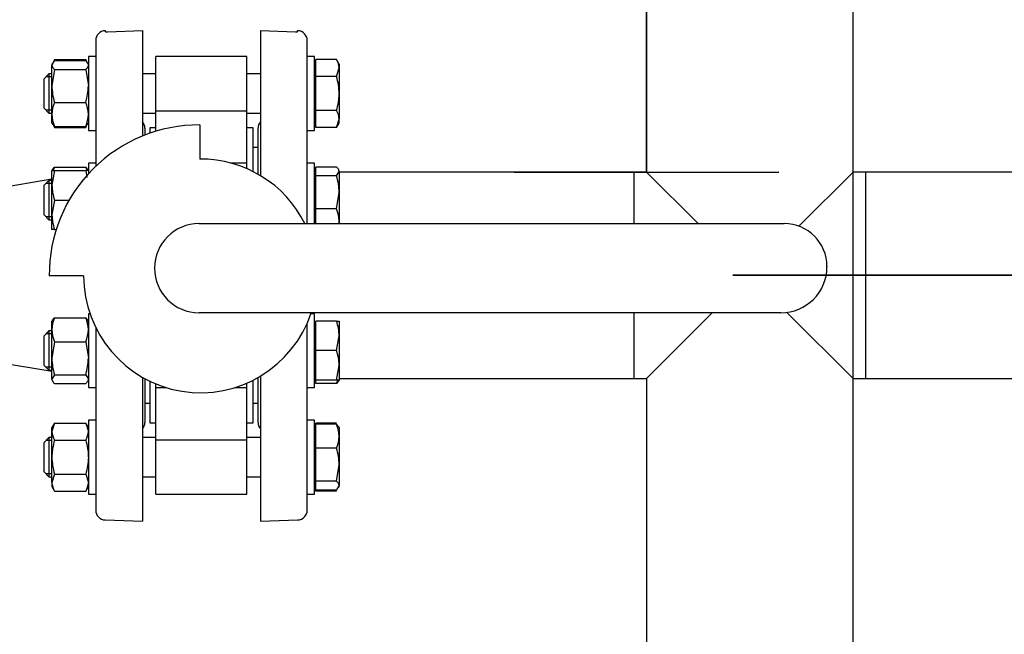
# Model space of a CAD drawing. Units: millimetres. Extents: x 154 to 6328, y 154 to 4415.
# Drawn here: x 1607 to 2008, y 3315 to 3565 of the extents above; entities that cross this region are included whole.
import ezdxf
from ezdxf.lldxf.tags import DXFTag

# ---------------------------------------------------------------- set-up
doc = ezdxf.new("R2010")
doc.units = ezdxf.units.MM
for name, color, linetype in [('62012_DN80_PRESS', 7, 'Continuous'), ('63112_TEE_DN80_F', 7, 'Continuous'), ('63134_CON_RED_80', 7, 'Continuous'), ('73009_DN80_BUTTE', 7, 'Continuous'), ('Default', 7, 'Continuous'), ('M16_FULL_HEX_NUT', 7, 'Continuous'), ('M16_PLAIN_WASHER', 7, 'Continuous'), ('M16_X_110_LG_HEX', 7, 'Continuous'), ('VMV_DN80_BRANCH_', 7, 'Continuous')]:
    doc.layers.add(name, color=color, linetype=linetype)
doc.styles.add('SEACAD_seiso_ttf', font='AGENCYR.TTF')
tags = doc.linetypes.add('CENTER2', pattern=[28.575, 19.05, -3.175, 3.175, -3.175]).pattern_tags.tags
tags[10:11] = [DXFTag(74, 4), DXFTag(75, 0), DXFTag(340, '0'), DXFTag(46, 0.0), DXFTag(50, 0.0), DXFTag(44, 0.0), DXFTag(45, 0.0)]
tags[8:9] = [DXFTag(74, 4), DXFTag(75, 0), DXFTag(340, '0'), DXFTag(46, 0.0), DXFTag(50, 0.0), DXFTag(44, 0.0), DXFTag(45, 0.0)]
tags[6:7] = [DXFTag(74, 4), DXFTag(75, 0), DXFTag(340, '0'), DXFTag(46, 0.0), DXFTag(50, 0.0), DXFTag(44, 0.0), DXFTag(45, 0.0)]
tags[4:5] = [DXFTag(74, 4), DXFTag(75, 0), DXFTag(340, '0'), DXFTag(46, 0.0), DXFTag(50, 0.0), DXFTag(44, 0.0), DXFTag(45, 0.0)]
tags = doc.linetypes.add('PHANTOM2', pattern=[31.75, 15.875, -3.175, 3.175, -3.175, 3.175, -3.175]).pattern_tags.tags
tags[14:15] = [DXFTag(74, 4), DXFTag(75, 0), DXFTag(340, '0'), DXFTag(46, 0.0), DXFTag(50, 0.0), DXFTag(44, 0.0), DXFTag(45, 0.0)]
tags[12:13] = [DXFTag(74, 4), DXFTag(75, 0), DXFTag(340, '0'), DXFTag(46, 0.0), DXFTag(50, 0.0), DXFTag(44, 0.0), DXFTag(45, 0.0)]
tags[10:11] = [DXFTag(74, 4), DXFTag(75, 0), DXFTag(340, '0'), DXFTag(46, 0.0), DXFTag(50, 0.0), DXFTag(44, 0.0), DXFTag(45, 0.0)]
tags[8:9] = [DXFTag(74, 4), DXFTag(75, 0), DXFTag(340, '0'), DXFTag(46, 0.0), DXFTag(50, 0.0), DXFTag(44, 0.0), DXFTag(45, 0.0)]
tags[6:7] = [DXFTag(74, 4), DXFTag(75, 0), DXFTag(340, '0'), DXFTag(46, 0.0), DXFTag(50, 0.0), DXFTag(44, 0.0), DXFTag(45, 0.0)]
tags[4:5] = [DXFTag(74, 4), DXFTag(75, 0), DXFTag(340, '0'), DXFTag(46, 0.0), DXFTag(50, 0.0), DXFTag(44, 0.0), DXFTag(45, 0.0)]
doc.dimstyles.new('ISO', dxfattribs={"dimtxt": 53.846154, "dimasz": 53.846154, "dimexe": 26.923077, "dimexo": 0, "dimgap": 26.923077, "dimtad": 1, "dimtxsty": 'SEACAD_seiso_ttf', "dimblk1": '_SE_FILLED', "dimblk2": '_SE_FILLED', "dimsah": 1, "dimcen": 26.923077, "dimadec": 0, "dimazin": 0, "dimtfac": 1, "dimtmove": 0, "dimatfit": 3, "dimfxl": 1, "dimtolj": 1, "dimarcsym": 0})

# ---------------------------------------------------------------- blocks, each defined once
blk = doc.blocks.new('SEANNOT_GROUP24')
at = {"layer": 'Default', "color": 7, "linetype": 'CENTER2'}
blk.add_line((2137.88, 3460.74), (1897.19, 3460.74), dxfattribs=at)
blk = doc.blocks.new('SEANNOT_GROUP28')
at = {"layer": 'Default', "color": 7, "linetype": 'CENTER2'}
blk.add_line((1808.19, 3502.74), (1915.88, 3502.74), dxfattribs=at)
blk = doc.blocks.new('SE2')
at = {"layer": '62012_DN80_PRESS', "color": 7, "linetype": 'Continuous'}
for p, q in [((1642.04, 3560.22), (1641.9, 3560.21)), ((1642.04, 3560.22), (1641.9, 3560.21)), ((1642.04, 3559.74), (1642.04, 3560.22)), ((1642.04, 3559.74), (1642.83, 3559.74)), ((1642.83, 3559.74), (1657.04, 3560.24)), ((1657.04, 3560.24), (1657.04, 3517.38)), ((1705.04, 3560.24), (1705.04, 3501.27)), ((1705.04, 3560.24), (1719.25, 3559.74)), ((1719.25, 3559.74), (1720.04, 3559.74)), ((1720.04, 3559.74), (1720.04, 3560.22)), ((1720.18, 3560.21), (1720.04, 3560.22)), ((1720.18, 3560.21), (1720.04, 3560.22)), ((1638.04, 3556.21), (1638.04, 3505.07)), ((1724.04, 3481.77), (1724.04, 3556.21)), ((1658.04, 3520.55), (1658.04, 3517.77)), ((1704.04, 3501.86), (1704.04, 3520.55)), ((1724.04, 3365.27), (1724.04, 3441.24)), ((1638.04, 3439.49), (1638.04, 3365.27)), ((1705.04, 3419.78), (1705.04, 3360.74)), ((1657.04, 3419.3), (1657.04, 3360.74)), ((1658.04, 3418.74), (1658.04, 3400.93)), ((1704.04, 3400.93), (1704.04, 3419.19)), ((1641.9, 3361.27), (1657.04, 3360.74)), ((1641.9, 3361.27), (1657.04, 3360.74)), ((1705.04, 3360.74), (1720.18, 3361.27)), ((1705.04, 3360.74), (1720.18, 3361.27))]:
    blk.add_line(p, q, dxfattribs=at)
for centre, start, end in [((1642.04, 3556.21), 92, 180), ((1642.04, 3556.21), 92, 180), ((1720.04, 3556.21), 0, 88), ((1720.04, 3556.21), 0, 88), ((1654.04, 3520.55), 0, 41.4096), ((1654.04, 3520.55), 0, 41.4096), ((1708.04, 3520.55), 138.5904, 180), ((1708.04, 3520.55), 138.5904, 180), ((1654.04, 3400.93), 318.5904, 0), ((1654.04, 3400.93), 318.5904, 0), ((1708.04, 3400.93), 180, 221.4096), ((1708.04, 3400.93), 180, 221.4096), ((1642.04, 3365.27), 180, 268), ((1642.04, 3365.27), 180, 268), ((1720.04, 3365.27), 272, 0), ((1720.04, 3365.27), 272, 0)]:
    blk.add_arc(centre, 4, start, end, dxfattribs=at)
at = {"layer": '63112_TEE_DN80_F', "color": 7, "linetype": 'PHANTOM2'}
for p, q in [((1862.04, 3622.94), (1862.04, 3502.74)), ((1946.04, 3502.74), (1946.04, 3622.94)), ((1924.01, 3480.71), (1946.04, 3502.74)), ((1951.04, 3502.74), (1946.04, 3502.74)), ((1951.04, 3502.74), (1951.04, 3418.74)), ((1946.04, 3418.74), (1919.12, 3445.65)), ((1862.04, 3418.74), (1862.04, 3293.74)), ((1946.04, 3293.74), (1946.04, 3418.74)), ((1946.04, 3418.74), (1951.04, 3418.74))]:
    blk.add_line(p, q, dxfattribs=at)
at = {"layer": '63112_TEE_DN80_F', "color": 7, "linetype": 'Continuous'}
for p, q in [((1862.04, 3502.74), (1862.04, 3622.94)), ((1862.04, 3622.94), (1862.04, 3502.74)), ((1946.04, 3502.74), (1946.04, 3622.94)), ((1946.04, 3293.74), (1946.04, 3622.94)), ((1857.04, 3481.77), (1857.04, 3502.74)), ((1862.04, 3502.74), (1857.04, 3502.74)), ((1862.04, 3502.74), (1857.04, 3502.74)), ((1883.01, 3481.77), (1862.04, 3502.74)), ((1857.04, 3418.74), (1857.04, 3445.49)), ((1862.04, 3418.74), (1888.79, 3445.49)), ((1857.04, 3418.74), (1862.04, 3418.74)), ((1857.04, 3418.74), (1862.04, 3418.74)), ((1862.04, 3418.74), (1862.04, 3293.74)), ((1862.04, 3418.74), (1862.04, 3293.74)), ((1946.04, 3293.74), (1946.04, 3418.74))]:
    blk.add_line(p, q, dxfattribs=at)
at = {"layer": '63134_CON_RED_80', "color": 7, "linetype": 'Continuous'}
for p, q in [((1620.24, 3499.77), (1548.04, 3487.74)), ((1548.04, 3433.74), (1620.24, 3421.71))]:
    blk.add_line(p, q, dxfattribs=at)
at = {"layer": '73009_DN80_BUTTE', "color": 7, "linetype": 'Continuous'}
for p, q in [((1662.54, 3527.64), (1662.54, 3549.65)), ((1699.54, 3549.65), (1662.54, 3549.65)), ((1699.54, 3527.64), (1699.54, 3549.65)), ((1662.54, 3527.64), (1699.54, 3527.64)), ((1662.54, 3519.32), (1662.54, 3527.64)), ((1699.54, 3506.35), (1699.54, 3527.64)), ((1660.04, 3520.74), (1660.04, 3518.51)), ((1662.54, 3520.74), (1660.04, 3520.74)), ((1680.41, 3521.9), (1680.41, 3508.02)), ((1702.04, 3520.74), (1699.54, 3520.74)), ((1702.04, 3502.93), (1702.04, 3520.74)), ((1704.04, 3512.74), (1702.04, 3512.74)), ((1699.54, 3506.35), (1693.11, 3506.35)), ((1699.54, 3504.1), (1699.54, 3506.35)), ((1680.09, 3481.77), (1918.04, 3481.77)), ((1935.41, 3464.4), (1935.41, 3464.24)), ((1633.13, 3460.52), (1619.13, 3460.52)), ((1916.65, 3445.49), (1680.09, 3445.49)), ((1660.04, 3417.72), (1660.04, 3400.74)), ((1662.54, 3415.12), (1662.54, 3416.6)), ((1699.54, 3415.12), (1699.54, 3416.87)), ((1702.04, 3400.74), (1702.04, 3418.12)), ((1662.54, 3393.84), (1662.54, 3415.12)), ((1662.54, 3415.12), (1666.66, 3415.12)), ((1694.59, 3415.12), (1699.54, 3415.12)), ((1699.54, 3393.84), (1699.54, 3415.12)), ((1658.04, 3408.74), (1660.04, 3408.74)), ((1702.04, 3408.74), (1704.04, 3408.74)), ((1660.04, 3400.74), (1662.54, 3400.74)), ((1699.54, 3400.74), (1702.04, 3400.74)), ((1662.54, 3393.84), (1699.54, 3393.84)), ((1662.54, 3371.83), (1662.54, 3393.84)), ((1699.54, 3371.83), (1699.54, 3393.84)), ((1662.54, 3371.83), (1699.54, 3371.83))]:
    blk.add_line(p, q, dxfattribs=at)
for centre, radius, start, end in [((1680.09, 3460.93), 60.97, 89.7024, 180.3848), ((1680.63, 3460.52), 47.5, 26.5654, 90.2588), ((1680.09, 3463.63), 18.14, 90, 270), ((1918.04, 3464.4), 17.37, 0, 90), ((1916.65, 3464.24), 18.76, 270, 0), ((1680.63, 3460.52), 47.5, 180, 341.547)]:
    blk.add_arc(centre, radius, start, end, dxfattribs=at)
at = {"layer": 'M16_FULL_HEX_NUT', "color": 7, "linetype": 'Continuous'}
for p, q in [((1621.31, 3548.03), (1620.24, 3546.24)), ((1621.31, 3548.51), (1620.82, 3547.67)), ((1621.31, 3548.51), (1633.96, 3548.51)), ((1621.31, 3548.03), (1633.96, 3548.03)), ((1634.45, 3547.67), (1633.96, 3548.51)), ((1633.96, 3548.03), (1634.54, 3547.07)), ((1620.54, 3547.18), (1620.24, 3546.65)), ((1620.24, 3546.65), (1620.24, 3546.24)), ((1620.24, 3537.76), (1620.24, 3546.24)), ((1621.31, 3544.45), (1620.24, 3537.76)), ((1621.31, 3544.45), (1633.96, 3544.45)), ((1633.96, 3544.45), (1635.04, 3537.76)), ((1635.04, 3546.65), (1634.73, 3547.18)), ((1620.24, 3526.16), (1620.24, 3537.76)), ((1621.31, 3531.06), (1633.96, 3531.06)), ((1620.24, 3522.65), (1620.24, 3526.16)), ((1620.24, 3522.65), (1620.54, 3522.12)), ((1621.31, 3521.27), (1620.73, 3522.23)), ((1620.82, 3521.63), (1621.31, 3520.79)), ((1621.31, 3521.27), (1633.96, 3521.27)), ((1621.31, 3520.79), (1633.96, 3520.79)), ((1633.96, 3521.27), (1634.54, 3522.23)), ((1633.96, 3520.79), (1634.45, 3521.63)), ((1634.73, 3522.12), (1635.04, 3522.65)), ((1621.31, 3504.74), (1633.96, 3504.74)), ((1620.24, 3497.35), (1620.24, 3503.35)), ((1620.24, 3503.35), (1621.31, 3503.35)), ((1621.31, 3503.35), (1620.24, 3497.35)), ((1621.31, 3503.35), (1633.96, 3503.35)), ((1635.04, 3503.35), (1633.96, 3503.35)), ((1633.96, 3503.35), (1634.48, 3500.49)), ((1620.24, 3485.35), (1620.24, 3497.35)), ((1621.31, 3491.35), (1620.24, 3485.35)), ((1621.31, 3491.35), (1627.26, 3491.35)), ((1620.24, 3479.35), (1620.24, 3485.35)), ((1621.31, 3479.35), (1620.24, 3479.35)), ((1621.31, 3479.35), (1621.97, 3479.35)), ((1620.24, 3438.61), (1620.24, 3442.12)), ((1621.31, 3443.51), (1633.96, 3443.51)), ((1620.24, 3427.02), (1620.24, 3438.61)), ((1621.31, 3433.71), (1620.24, 3427.02)), ((1621.31, 3433.71), (1633.96, 3433.71)), ((1633.96, 3433.71), (1635.04, 3427.02)), ((1620.24, 3418.53), (1620.24, 3427.02)), ((1621.31, 3420.33), (1620.24, 3418.53)), ((1621.31, 3420.33), (1633.96, 3420.33)), ((1633.96, 3420.33), (1635.04, 3418.53)), ((1621.31, 3416.74), (1633.96, 3416.74)), ((1621.31, 3400.68), (1620.24, 3397.22)), ((1621.31, 3400.68), (1620.24, 3398.83)), ((1621.31, 3400.68), (1633.96, 3400.68)), ((1633.96, 3400.68), (1635.04, 3397.22)), ((1635.04, 3398.83), (1633.96, 3400.68)), ((1620.24, 3397.22), (1620.24, 3398.83)), ((1620.24, 3386.83), (1620.24, 3397.22)), ((1621.31, 3393.76), (1633.96, 3393.76)), ((1620.24, 3376.44), (1620.24, 3386.83)), ((1621.31, 3379.9), (1620.24, 3376.44)), ((1621.31, 3379.9), (1633.96, 3379.9)), ((1633.96, 3379.9), (1635.04, 3376.44)), ((1620.24, 3376.44), (1620.24, 3374.83)), ((1620.24, 3374.83), (1621.31, 3372.97)), ((1621.31, 3372.97), (1633.96, 3372.97)), ((1633.96, 3372.97), (1635.04, 3374.83))]:
    blk.add_line(p, q, dxfattribs=at)
for centre, radius, start, end in [((1643.04, 3537.98), 22.81, 180.5552, 197.643), ((1612.23, 3537.98), 22.81, 342.357, 359.4448), ((1633.08, 3525.92), 12.85, 156.4054, 178.9132), ((1622.19, 3525.92), 12.85, 1.0868, 23.5946), ((1632.88, 3526.36), 12.65, 180.9035, 203.7779), ((1622.39, 3526.36), 12.65, 336.2221, 359.0965), ((1633.08, 3499.6), 12.85, 156.4054, 162.961), ((1622.19, 3499.6), 12.85, 17.039, 23.5946), ((1638.75, 3497.56), 18.51, 180.6528, 199.6034), ((1638.75, 3485.56), 18.51, 180.6528, 199.6034), ((1632.88, 3438.41), 12.65, 156.2221, 179.0965), ((1622.39, 3438.41), 12.65, 0.9035, 23.7779), ((1633.08, 3438.85), 12.85, 181.0868, 203.5946), ((1622.19, 3438.85), 12.85, 336.4054, 358.9132), ((1643.04, 3427.24), 22.81, 180.5552, 197.643), ((1612.23, 3427.24), 22.81, 342.357, 359.4448), ((1627.01, 3397.42), 6.77, 181.6642, 212.72), ((1628.27, 3397.42), 6.77, 327.28, 358.3358), ((1627.01, 3376.63), 6.77, 181.6642, 212.72), ((1628.27, 3376.63), 6.77, 327.28, 358.3358)]:
    blk.add_arc(centre, radius, start, end, dxfattribs=at)
for points, knots in [([(1620.24, 3546.24), (1620.24, 3546.09), (1620.26, 3545.94), (1620.36, 3545.63), (1620.43, 3545.48), (1620.71, 3545.03), (1620.98, 3544.74), (1621.31, 3544.45)], [0, 0, 0, 0, 0.25, 0.25, 0.5, 0.5, 1, 1, 1, 1]), ([(1635.04, 3546.24), (1635.04, 3546.09), (1635.01, 3545.94), (1634.91, 3545.63), (1634.84, 3545.48), (1634.56, 3545.03), (1634.29, 3544.74), (1633.96, 3544.45)], [0, 0, 0, 0, 0.25, 0.25, 0.5, 0.5, 1, 1, 1, 1]), ([(1620.3, 3503.36), (1620.3, 3503.37), (1620.3, 3503.39), (1620.36, 3503.55), (1620.43, 3503.7), (1620.71, 3504.15), (1620.98, 3504.45), (1621.31, 3504.74)], [0.2252847, 0.2252847, 0.2252847, 0.2252847, 0.25, 0.25, 0.5, 0.5, 1, 1, 1, 1]), ([(1634.97, 3503.36), (1634.97, 3503.37), (1634.97, 3503.39), (1634.91, 3503.55), (1634.84, 3503.7), (1634.56, 3504.15), (1634.29, 3504.45), (1633.96, 3504.74)], [0.2252847, 0.2252847, 0.2252847, 0.2252847, 0.25, 0.25, 0.5, 0.5, 1, 1, 1, 1]), ([(1620.24, 3441.72), (1620.24, 3441.87), (1620.26, 3442.02), (1620.36, 3442.32), (1620.43, 3442.47), (1620.71, 3442.92), (1620.98, 3443.22), (1621.31, 3443.51)], [0, 0, 0, 0, 0.25, 0.25, 0.5, 0.5, 1, 1, 1, 1]), ([(1635.04, 3441.72), (1635.04, 3441.87), (1635.01, 3442.02), (1634.91, 3442.32), (1634.84, 3442.47), (1634.56, 3442.92), (1634.29, 3443.22), (1633.96, 3443.51)], [0, 0, 0, 0, 0.25, 0.25, 0.5, 0.5, 1, 1, 1, 1]), ([(1620.24, 3418.53), (1620.24, 3418.38), (1620.26, 3418.23), (1620.36, 3417.93), (1620.43, 3417.78), (1620.71, 3417.33), (1620.98, 3417.03), (1621.31, 3416.74)], [0, 0, 0, 0, 0.25, 0.25, 0.5, 0.5, 1, 1, 1, 1]), ([(1635.04, 3418.53), (1635.04, 3418.38), (1635.01, 3418.23), (1634.91, 3417.93), (1634.84, 3417.78), (1634.56, 3417.33), (1634.29, 3417.03), (1633.96, 3416.74)], [0, 0, 0, 0, 0.25, 0.25, 0.5, 0.5, 1, 1, 1, 1]), ([(1621.31, 3393.76), (1620.98, 3392.64), (1620.71, 3391.5), (1620.43, 3389.77), (1620.36, 3389.18), (1620.26, 3388), (1620.24, 3387.41), (1620.24, 3386.83)], [0, 0, 0, 0, 0.5, 0.5, 0.75, 0.75, 1, 1, 1, 1]), ([(1633.96, 3393.76), (1634.29, 3392.64), (1634.56, 3391.5), (1634.84, 3389.77), (1634.91, 3389.18), (1635.01, 3388), (1635.04, 3387.41), (1635.04, 3386.83)], [0, 0, 0, 0, 0.5, 0.5, 0.75, 0.75, 1, 1, 1, 1]), ([(1620.24, 3386.83), (1620.24, 3385.66), (1620.34, 3384.49), (1620.71, 3382.18), (1620.98, 3381.03), (1621.31, 3379.9)], [0, 0, 0, 0, 0.5, 0.5, 1, 1, 1, 1]), ([(1635.04, 3386.83), (1635.04, 3385.66), (1634.93, 3384.49), (1634.56, 3382.18), (1634.29, 3381.03), (1633.96, 3379.9)], [0, 0, 0, 0, 0.5, 0.5, 1, 1, 1, 1])]:
    blk.add_open_spline(points, degree=3, knots=knots, dxfattribs=at)
at = {"layer": 'M16_PLAIN_WASHER', "color": 7, "linetype": 'Continuous'}
for p, q in [((1635.04, 3549.65), (1635.04, 3519.65)), ((1638.04, 3549.65), (1635.04, 3549.65)), ((1727.04, 3549.65), (1724.04, 3549.65)), ((1727.04, 3519.65), (1727.04, 3549.65)), ((1635.04, 3519.65), (1638.04, 3519.65)), ((1724.04, 3519.65), (1727.04, 3519.65)), ((1635.04, 3506.35), (1635.04, 3502.01)), ((1638.04, 3506.35), (1635.04, 3506.35)), ((1727.04, 3506.35), (1724.04, 3506.35)), ((1727.04, 3481.77), (1727.04, 3506.35)), ((1635.04, 3445.12), (1635.04, 3415.12)), ((1635.69, 3445.12), (1635.04, 3445.12)), ((1727.04, 3445.12), (1725.56, 3445.12)), ((1727.04, 3415.12), (1727.04, 3445.12)), ((1635.04, 3415.12), (1638.04, 3415.12)), ((1724.04, 3415.12), (1727.04, 3415.12)), ((1635.04, 3401.83), (1635.04, 3371.83)), ((1638.04, 3401.83), (1635.04, 3401.83)), ((1727.04, 3401.83), (1724.04, 3401.83)), ((1727.04, 3371.83), (1727.04, 3401.83)), ((1635.04, 3371.83), (1638.04, 3371.83)), ((1724.04, 3371.83), (1727.04, 3371.83))]:
    blk.add_line(p, q, dxfattribs=at)
at = {"layer": 'M16_X_110_LG_HEX', "color": 7, "linetype": 'Continuous'}
for p, q in [((1735.96, 3548.51), (1727.54, 3548.51)), ((1727.54, 3541.58), (1727.54, 3548.51)), ((1737.04, 3546.65), (1735.96, 3548.51)), ((1727.54, 3545.89), (1727.04, 3545.89)), ((1735.96, 3541.58), (1737.04, 3545.04)), ((1737.04, 3546.65), (1737.04, 3545.04)), ((1737.04, 3545.04), (1737.04, 3534.65)), ((1619.04, 3542.65), (1617.04, 3540.65)), ((1617.04, 3528.65), (1617.04, 3540.65)), ((1620.24, 3541.42), (1617.81, 3541.42)), ((1619.04, 3542.65), (1619.04, 3526.65)), ((1620.24, 3542.65), (1619.04, 3542.65)), ((1662.54, 3542.65), (1657.04, 3542.65)), ((1705.04, 3542.65), (1699.54, 3542.65)), ((1735.96, 3541.58), (1727.54, 3541.58)), ((1727.54, 3527.72), (1727.54, 3541.58)), ((1737.04, 3534.65), (1737.04, 3524.26)), ((1617.04, 3528.65), (1619.04, 3526.65)), ((1620.24, 3527.88), (1617.81, 3527.88)), ((1735.96, 3527.72), (1727.54, 3527.72)), ((1727.54, 3520.79), (1727.54, 3527.72)), ((1619.04, 3526.65), (1620.24, 3526.65)), ((1657.04, 3526.65), (1662.54, 3526.65)), ((1699.54, 3526.65), (1705.04, 3526.65)), ((1735.96, 3520.79), (1737.04, 3524.26)), ((1737.04, 3522.65), (1737.04, 3524.26)), ((1727.04, 3523.4), (1727.54, 3523.4)), ((1735.96, 3520.79), (1727.54, 3520.79)), ((1735.96, 3520.79), (1737.04, 3522.65)), ((1735.96, 3504.74), (1727.54, 3504.74)), ((1727.54, 3501.15), (1727.54, 3504.74)), ((1727.54, 3502.6), (1727.04, 3502.6)), ((1735.96, 3501.15), (1727.54, 3501.15)), ((1727.54, 3487.77), (1727.54, 3501.15)), ((1735.96, 3501.15), (1737.04, 3502.94)), ((1737.04, 3502.94), (1737.04, 3494.46)), ((1619.04, 3499.35), (1617.04, 3497.35)), ((1617.04, 3485.35), (1617.04, 3497.35)), ((1620.24, 3498.13), (1617.81, 3498.13)), ((1619.04, 3499.35), (1619.04, 3483.35)), ((1620.24, 3499.35), (1619.04, 3499.35)), ((1735.96, 3487.77), (1737.04, 3494.46)), ((1737.04, 3494.46), (1737.04, 3482.87)), ((1735.96, 3487.77), (1727.54, 3487.77)), ((1727.54, 3481.77), (1727.54, 3487.77)), ((1617.04, 3485.35), (1619.04, 3483.35)), ((1620.24, 3484.58), (1617.81, 3484.58)), ((1619.04, 3483.35), (1620.24, 3483.35)), ((1737.04, 3482.87), (1737.04, 3481.77)), ((1727.54, 3441.37), (1727.04, 3441.37)), ((1735.96, 3442.12), (1727.54, 3442.12)), ((1727.54, 3430.12), (1727.54, 3442.12)), ((1735.96, 3442.12), (1737.04, 3442.12)), ((1737.04, 3442.12), (1737.04, 3436.12)), ((1619.04, 3438.12), (1617.04, 3436.12)), ((1617.04, 3424.12), (1617.04, 3436.12)), ((1620.24, 3436.9), (1617.81, 3436.9)), ((1619.04, 3438.12), (1619.04, 3422.12)), ((1620.24, 3438.12), (1619.04, 3438.12)), ((1735.96, 3430.12), (1737.04, 3436.12)), ((1737.04, 3436.12), (1737.04, 3424.12)), ((1735.96, 3430.12), (1727.54, 3430.12)), ((1727.54, 3418.12), (1727.54, 3430.12)), ((1617.04, 3424.12), (1619.04, 3422.12)), ((1735.96, 3418.12), (1737.04, 3424.12)), ((1737.04, 3424.12), (1737.04, 3418.12)), ((1620.24, 3423.35), (1617.81, 3423.35)), ((1619.04, 3422.12), (1620.24, 3422.12)), ((1727.04, 3418.88), (1727.54, 3418.88)), ((1727.54, 3416.74), (1727.54, 3418.12)), ((1735.96, 3418.12), (1727.54, 3418.12)), ((1735.96, 3416.74), (1727.54, 3416.74)), ((1737.04, 3418.12), (1735.96, 3418.12)), ((1735.96, 3400.68), (1727.54, 3400.68)), ((1727.54, 3400.21), (1727.54, 3400.68)), ((1735.96, 3400.21), (1727.54, 3400.21)), ((1727.54, 3390.41), (1727.54, 3400.21)), ((1735.96, 3400.21), (1736.54, 3399.25)), ((1727.54, 3398.07), (1727.04, 3398.07)), ((1737.04, 3398.83), (1736.73, 3399.36)), ((1737.04, 3398.83), (1737.04, 3395.31)), ((1619.04, 3394.83), (1617.04, 3392.83)), ((1617.04, 3380.83), (1617.04, 3392.83)), ((1620.24, 3393.6), (1617.81, 3393.6)), ((1619.04, 3394.83), (1619.04, 3378.83)), ((1620.24, 3394.83), (1619.04, 3394.83)), ((1662.54, 3394.83), (1657.04, 3394.83)), ((1705.04, 3394.83), (1699.54, 3394.83)), ((1737.04, 3395.31), (1737.04, 3383.72)), ((1735.96, 3390.41), (1727.54, 3390.41)), ((1727.54, 3377.03), (1727.54, 3390.41)), ((1735.96, 3377.03), (1737.04, 3383.72)), ((1737.04, 3383.72), (1737.04, 3375.24)), ((1617.04, 3380.83), (1619.04, 3378.83)), ((1620.24, 3380.06), (1617.81, 3380.06)), ((1619.04, 3378.83), (1620.24, 3378.83)), ((1657.04, 3378.83), (1662.54, 3378.83)), ((1699.54, 3378.83), (1705.04, 3378.83)), ((1727.04, 3375.58), (1727.54, 3375.58)), ((1735.96, 3377.03), (1727.54, 3377.03)), ((1727.54, 3373.44), (1727.54, 3377.03)), ((1727.54, 3372.97), (1727.54, 3373.44)), ((1735.96, 3373.44), (1727.54, 3373.44)), ((1735.96, 3372.97), (1727.54, 3372.97)), ((1735.96, 3373.44), (1737.04, 3375.24)), ((1736.73, 3374.3), (1737.04, 3374.83)), ((1737.04, 3374.83), (1737.04, 3375.24))]:
    blk.add_line(p, q, dxfattribs=at)
for centre, radius, start, end in [((1730.27, 3544.84), 6.77, 1.6642, 32.72), ((1730.27, 3524.06), 6.77, 1.6642, 32.72), ((1714.23, 3494.24), 22.81, 0.5552, 17.643), ((1724.19, 3482.62), 12.85, 1.0868, 23.5946), ((1724.39, 3483.07), 12.65, 354.0976, 359.0965), ((1718.52, 3435.91), 18.51, 0.6528, 19.6034), ((1718.52, 3423.91), 18.51, 0.6528, 19.6034), ((1724.19, 3421.88), 12.85, 336.4054, 342.961), ((1724.39, 3395.11), 12.65, 0.9035, 23.7779), ((1724.19, 3395.56), 12.85, 336.4054, 358.9132), ((1714.23, 3383.5), 22.81, 0.5552, 17.643)]:
    blk.add_arc(centre, radius, start, end, dxfattribs=at)
for points, knots in [([(1737.04, 3534.65), (1737.04, 3535.82), (1736.93, 3536.98), (1736.56, 3539.3), (1736.29, 3540.45), (1735.96, 3541.58)], [0, 0, 0, 0, 0.5, 0.5, 1, 1, 1, 1]), ([(1735.96, 3527.72), (1736.29, 3528.84), (1736.56, 3529.98), (1736.84, 3531.71), (1736.91, 3532.3), (1737.01, 3533.48), (1737.04, 3534.06), (1737.04, 3534.65)], [0, 0, 0, 0, 0.5, 0.5, 0.75, 0.75, 1, 1, 1, 1]), ([(1737.04, 3502.94), (1737.04, 3503.1), (1737.01, 3503.25), (1736.91, 3503.55), (1736.84, 3503.7), (1736.56, 3504.15), (1736.29, 3504.45), (1735.96, 3504.74)], [0, 0, 0, 0, 0.25, 0.25, 0.5, 0.5, 1, 1, 1, 1]), ([(1736.97, 3418.12), (1736.97, 3418.11), (1736.97, 3418.09), (1736.91, 3417.93), (1736.84, 3417.78), (1736.56, 3417.33), (1736.29, 3417.03), (1735.96, 3416.74)], [0.2252847, 0.2252847, 0.2252847, 0.2252847, 0.25, 0.25, 0.5, 0.5, 1, 1, 1, 1]), ([(1737.04, 3375.24), (1737.04, 3375.39), (1737.01, 3375.54), (1736.91, 3375.84), (1736.84, 3376), (1736.56, 3376.44), (1736.29, 3376.74), (1735.96, 3377.03)], [0, 0, 0, 0, 0.25, 0.25, 0.5, 0.5, 1, 1, 1, 1])]:
    blk.add_open_spline(points, degree=3, knots=knots, dxfattribs=at)
at = {"layer": 'VMV_DN80_BRANCH_', "color": 7, "linetype": 'Continuous'}
for p, q in [((1727.54, 3502.74), (1727.04, 3502.74)), ((1727.54, 3502.74), (1727.04, 3502.74)), ((1857.04, 3502.74), (1737.04, 3502.74)), ((1857.04, 3502.74), (1737.04, 3502.74)), ((1857.04, 3481.77), (1857.04, 3502.74)), ((1857.04, 3418.74), (1857.04, 3445.49)), ((1727.04, 3418.74), (1727.54, 3418.74)), ((1727.04, 3418.74), (1727.54, 3418.74)), ((1737.04, 3418.74), (1857.04, 3418.74)), ((1737.04, 3418.74), (1857.04, 3418.74))]:
    blk.add_line(p, q, dxfattribs=at)
at = {"layer": 'VMV_DN80_BRANCH_', "color": 7, "linetype": 'PHANTOM2'}
for p, q in [((1951.04, 3502.74), (1951.04, 3418.74)), ((2084.04, 3502.74), (1951.04, 3502.74)), ((1951.04, 3418.74), (2084.04, 3418.74))]:
    blk.add_line(p, q, dxfattribs=at)
blk = doc.blocks.new('_SE_FILLED')
at = {"color": 0}
blk.add_line((0, 0), (-1, 0), dxfattribs=at)
blk.add_solid([(0, 0), (-1, -0.1665), (-1, 0.1665), (0, 0)], dxfattribs=at)
blk = doc.blocks.new('DMBLK181')
at = {"layer": 'Default', "color": 0, "linetype": 'Continuous', "lineweight": -2, "transparency": 16777216}
for p, q in [((668.51, 2860.88), (668.51, 4333.97)), ((2044.56, 2860.6), (2044.56, 4333.97)), ((1990.72, 4307.05), (722.35, 4307.05))]:
    blk.add_line(p, q, dxfattribs=at)
at = {"layer": 'Defpoints', "color": 0, "linetype": 'Continuous', "transparency": 16777216}
for p in [(668.51, 4307.05), (668.51, 2860.88), (2044.56, 2860.6)]:
    blk.add_point(p, dxfattribs=at)
at = {"layer": 'Default', "color": 0, "linetype": 'Continuous', "lineweight": -2, "transparency": 16777216, "xscale": 53.84615384615384, "yscale": 53.84615384615384, "zscale": 53.84615384615384, "rotation": 180}
blk.add_blockref('_SE_FILLED', (668.51, 4307.05), dxfattribs=at)
at = {"layer": 'Default', "color": 0, "linetype": 'Continuous', "lineweight": -2, "transparency": 16777216, "xscale": 53.84615384615384, "yscale": 53.84615384615384, "zscale": 53.84615384615384}
blk.add_blockref('_SE_FILLED', (2044.56, 4307.05), dxfattribs=at)
at = {"layer": 'Default', "color": 0, "linetype": 'Continuous', "transparency": 16777216, "insert": (1356.54, 4360.9), "char_height": 53.8462, "attachment_point": 5, "style": 'SEACAD_seiso_ttf'}
blk.add_mtext('\\A1;\\A1;1376', dxfattribs=at)
blk = doc.blocks.new('DMBLK184')
at = {"layer": 'Default', "color": 0, "linetype": 'Continuous', "lineweight": -2, "transparency": 16777216}
for p, q in [((2044.56, 2860.6), (2044.56, 4333.97)), ((2103.04, 3160.74), (2103.04, 4333.97)), ((1990.72, 4307.05), (1936.87, 4307.05)), ((2044.56, 4307.05), (2103.04, 4307.05)), ((2156.88, 4307.05), (2315.26, 4307.05))]:
    blk.add_line(p, q, dxfattribs=at)
at = {"layer": 'Defpoints', "color": 0, "linetype": 'Continuous', "transparency": 16777216}
for p in [(2103.04, 4307.05), (2103.04, 3160.74), (2044.56, 2860.6)]:
    blk.add_point(p, dxfattribs=at)
at = {"layer": 'Default', "color": 0, "linetype": 'Continuous', "lineweight": -2, "transparency": 16777216, "xscale": 53.84615384615384, "yscale": 53.84615384615384, "zscale": 53.84615384615384}
blk.add_blockref('_SE_FILLED', (2044.56, 4307.05), dxfattribs=at)
at = {"layer": 'Default', "color": 0, "linetype": 'Continuous', "lineweight": -2, "transparency": 16777216, "xscale": 53.84615384615384, "yscale": 53.84615384615384, "zscale": 53.84615384615384, "rotation": 180}
blk.add_blockref('_SE_FILLED', (2103.04, 4307.05), dxfattribs=at)
at = {"layer": 'Default', "color": 0, "linetype": 'Continuous', "transparency": 16777216, "insert": (2263, 4360.9), "char_height": 53.846, "attachment_point": 5, "style": 'SEACAD_seiso_ttf'}
blk.add_mtext('\\A1;\\A1;58', dxfattribs=at)
blk = doc.blocks.new('DMBLK191')
at = {"layer": 'Default', "color": 0, "linetype": 'Continuous', "lineweight": -2, "transparency": 16777216}
for p, q in [((1897.19, 3460.74), (2913.81, 3460.74)), ((2886.89, 3314.59), (2886.89, 3406.89)), ((1844.23, 3260.74), (2913.81, 3260.74))]:
    blk.add_line(p, q, dxfattribs=at)
at = {"layer": 'Defpoints', "color": 0, "linetype": 'Continuous', "transparency": 16777216}
for p in [(1897.19, 3460.74), (2886.89, 3460.74), (1844.23, 3260.74)]:
    blk.add_point(p, dxfattribs=at)
at = {"layer": 'Default', "color": 0, "linetype": 'Continuous', "lineweight": -2, "transparency": 16777216, "xscale": 53.84615384615384, "yscale": 53.84615384615384, "zscale": 53.84615384615384}
for p, rotation in [((2886.89, 3460.74), 90), ((2886.89, 3260.74), 270)]:
    blk.add_blockref('_SE_FILLED', p, dxfattribs=dict(at, rotation=rotation))
at = {"layer": 'Default', "color": 0, "linetype": 'Continuous', "transparency": 16777216, "insert": (2833.04, 3360.74), "char_height": 53.8462, "attachment_point": 5, "rotation": 90, "style": 'SEACAD_seiso_ttf'}
blk.add_mtext('\\A1;\\A1;200', dxfattribs=at)
blk = doc.blocks.new('DMBLK192')
at = {"layer": 'Default', "color": 0, "linetype": 'Continuous', "lineweight": -2, "transparency": 16777216}
for p, q in [((1844.23, 3660.74), (2913.81, 3660.74)), ((2886.89, 3514.59), (2886.89, 3606.89)), ((1897.19, 3460.74), (2913.81, 3460.74))]:
    blk.add_line(p, q, dxfattribs=at)
at = {"layer": 'Defpoints', "color": 0, "linetype": 'Continuous', "transparency": 16777216}
for p in [(1844.23, 3660.74), (2886.89, 3660.74), (1897.19, 3460.74)]:
    blk.add_point(p, dxfattribs=at)
at = {"layer": 'Default', "color": 0, "linetype": 'Continuous', "lineweight": -2, "transparency": 16777216, "xscale": 53.84615384615384, "yscale": 53.84615384615384, "zscale": 53.84615384615384}
for p, rotation in [((2886.89, 3660.74), 90), ((2886.89, 3460.74), 270)]:
    blk.add_blockref('_SE_FILLED', p, dxfattribs=dict(at, rotation=rotation))
at = {"layer": 'Default', "color": 0, "linetype": 'Continuous', "transparency": 16777216, "insert": (2833.04, 3560.74), "char_height": 53.8462, "attachment_point": 5, "rotation": 90, "style": 'SEACAD_seiso_ttf'}
blk.add_mtext('\\A1;\\A1;200', dxfattribs=at)

msp = doc.modelspace()

# ---------------------------------------------------------------- block references
at = {"layer": 'Default'}
for name in ['SE2', 'SEANNOT_GROUP28', 'SEANNOT_GROUP24']:
    msp.add_blockref(name, (0, 0), dxfattribs=at)

# ---------------------------------------------------------------- dimensions: what is measured, and where the dimension line sits
at = {"layer": 'Default', "color": 7, "linetype": 'Continuous'}
for base, p2, picture, middle in [((668.507, 4307.049), (668.507, 2860.882), 'DMBLK181', (1356.535, 4307.049)), ((2103.035, 4307.049), (2103.035, 3160.739), 'DMBLK184', (2262.995, 4307.049))]:
    dim = msp.add_linear_dim(base=base, p1=(2044.564, 2860.596), p2=p2, text='\\A1;<>', dimstyle='ISO', override={"dimdec": 0, "dimtdec": 0}, dxfattribs=at)
    dim.commit()
    dim.dimension.update_dxf_attribs({"geometry": picture, "text_midpoint": middle, "dimtype": 160})
for base, p1, p2, picture, middle in [((2886.886, 3660.739), (1897.189, 3460.739), (1844.227, 3660.739), 'DMBLK192', (2886.886, 3560.739)), ((2886.886, 3460.739), (1844.227, 3260.739), (1897.189, 3460.739), 'DMBLK191', (2886.886, 3360.739))]:
    dim = msp.add_linear_dim(base=base, p1=p1, p2=p2, angle=90, text='\\A1;<>', dimstyle='ISO', dxfattribs=at)
    dim.commit()
    dim.dimension.update_dxf_attribs({"geometry": picture, "text_midpoint": middle, "dimtype": 160})

doc.saveas('drawing.dxf')
